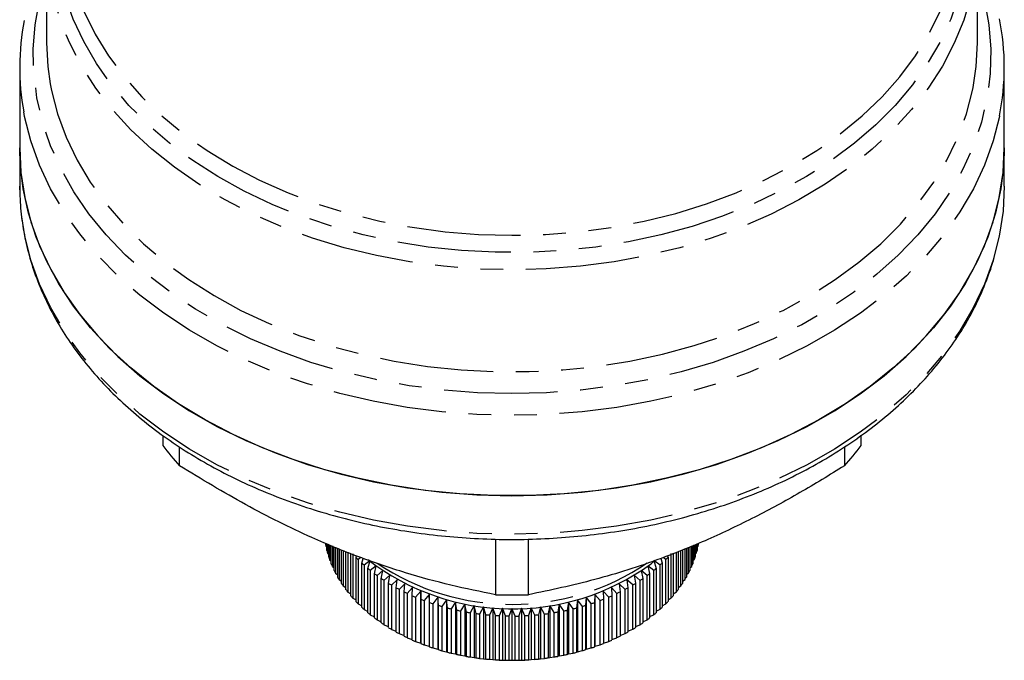
# Model space of a CAD drawing. Extents: x 31 to 824, y 62 to 499.
# Drawn here: x 462 to 572, y 270 to 342 of the extents above; entities that cross this region are included whole.
import ezdxf

# ---------------------------------------------------------------- set-up
doc = ezdxf.new("R2010")
doc.units = 0
doc.header["$LTSCALE"] = 2
doc.linetypes.add('PHANTOM', pattern=[12.7, 6.35, -1.27, 1.27, -1.27, 1.27, -1.27])
doc.layers.get('0').update_dxf_attribs({"linetype": 'CONTINUOUS'})

msp = doc.modelspace()

# ---------------------------------------------------------------- linework, layer by layer
at = {"color": 7, "linetype": 'CONTINUOUS'}
for p, q in [((464.77, 350.59), (464.77, 339.19)), ((568.77, 339.19), (568.77, 350.59)), ((461.77, 336.45), (461.77, 327.45)), ((571.77, 327.45), (571.77, 336.45)), ((461.77, 327.45), (461.77, 323.16)), ((571.77, 323.16), (571.77, 327.45)), ((477.77, 295.3), (477.77, 294.19)), ((555.77, 294.19), (555.77, 295.33)), ((479.63, 291.92), (479.63, 294.04)), ((553.91, 294.04), (553.91, 291.92)), ((495.98, 283.25), (495.98, 282.94)), ((495.98, 282.94), (496.09, 282.84)), ((496.09, 282.46), (496.09, 283.21)), ((496.16, 283.18), (496.16, 282.17)), ((496.31, 281.7), (496.31, 283.12)), ((496.4, 283.08), (496.4, 281.42)), ((496.58, 280.94), (496.58, 283)), ((496.7, 282.96), (496.7, 280.67)), ((496.91, 280.2), (496.91, 282.87)), ((497.05, 282.81), (497.05, 279.93)), ((497.3, 279.47), (497.3, 282.71)), ((514.91, 283.73), (514.91, 277.51)), ((518.63, 277.51), (518.63, 283.73)), ((536.25, 282.71), (536.25, 279.49)), ((536.5, 279.94), (536.5, 282.81)), ((536.64, 282.87), (536.64, 280.21)), ((536.85, 280.68), (536.85, 282.96)), ((536.97, 283), (536.97, 280.96)), ((537.14, 281.43), (537.14, 283.07)), ((537.24, 283.11), (537.24, 281.71)), ((537.38, 282.19), (537.38, 283.17)), ((537.46, 283.2), (537.46, 282.47)), ((537.46, 282.85), (537.56, 282.95)), ((537.56, 282.95), (537.56, 283.25)), ((496.16, 282.17), (496.31, 282.05)), ((497.45, 282.65), (497.45, 279.21)), ((497.73, 278.76), (497.73, 282.53)), ((497.91, 282.46), (497.91, 278.5)), ((498.22, 278.07), (498.22, 282.33)), ((498.42, 282.25), (498.42, 277.81)), ((498.76, 277.39), (498.76, 282.11)), ((498.98, 282.09), (498.98, 277.14)), ((499.35, 281.68), (499.41, 281.84)), ((499.35, 276.73), (499.35, 281.68)), ((499.89, 281.66), (499.59, 281.44)), ((533.97, 281.45), (533.66, 281.66)), ((534.14, 281.86), (534.2, 281.69)), ((534.2, 281.69), (534.2, 276.74)), ((534.57, 277.15), (534.57, 282.1)), ((534.79, 282.12), (534.79, 277.4)), ((535.13, 277.82), (535.13, 282.26)), ((535.33, 282.34), (535.33, 278.08)), ((535.64, 278.51), (535.64, 282.47)), ((535.82, 282.54), (535.82, 278.77)), ((536.1, 279.22), (536.1, 282.65)), ((537.24, 282.06), (537.38, 282.19)), ((496.4, 281.42), (496.58, 281.27)), ((496.7, 280.67), (496.91, 280.5)), ((499.59, 281.44), (499.59, 276.49)), ((499.99, 281.05), (500.16, 281.57)), ((499.99, 276.1), (499.99, 281.05)), ((500.92, 281.32), (500.24, 280.82)), ((500.24, 280.82), (500.24, 275.87)), ((500.68, 280.44), (500.92, 281.32)), ((501.61, 280.75), (500.94, 280.22)), ((501.4, 279.86), (501.61, 280.75)), ((532.61, 280.23), (531.93, 280.75)), ((531.93, 280.75), (532.15, 279.87)), ((533.31, 280.83), (532.62, 281.32)), ((532.62, 281.32), (532.88, 280.45)), ((533.31, 275.88), (533.31, 280.83)), ((533.4, 281.56), (533.56, 281.06)), ((533.56, 281.06), (533.56, 276.11)), ((533.97, 276.5), (533.97, 281.45)), ((536.64, 280.51), (536.85, 280.68)), ((536.97, 281.28), (537.14, 281.43)), ((497.05, 279.93), (497.3, 279.75)), ((500.68, 275.49), (500.68, 280.44)), ((500.94, 280.22), (500.94, 275.27)), ((501.4, 274.91), (501.4, 279.86)), ((502.35, 280.2), (501.69, 279.65)), ((501.69, 279.65), (501.69, 274.7)), ((502.17, 279.3), (502.35, 280.2)), ((503.12, 279.68), (502.47, 279.1)), ((502.98, 278.78), (503.12, 279.68)), ((531.08, 279.11), (530.42, 279.68)), ((530.42, 279.68), (530.57, 278.79)), ((531.87, 279.66), (531.2, 280.2)), ((531.2, 280.2), (531.38, 279.31)), ((531.87, 274.71), (531.87, 279.66)), ((532.15, 279.87), (532.15, 274.92)), ((532.61, 275.28), (532.61, 280.23)), ((532.88, 280.45), (532.88, 275.5)), ((536.25, 279.76), (536.5, 279.94)), ((497.45, 279.21), (497.73, 279.01)), ((497.91, 278.5), (498.22, 278.3)), ((502.17, 274.35), (502.17, 279.3)), ((502.47, 279.1), (502.47, 274.15)), ((502.98, 273.83), (502.98, 278.78)), ((503.93, 279.19), (503.3, 278.59)), ((503.3, 278.59), (503.3, 273.64)), ((503.83, 278.28), (503.93, 279.19)), ((504.78, 278.73), (504.16, 278.11)), ((504.72, 277.82), (504.78, 278.73)), ((505.66, 278.3), (505.05, 277.66)), ((505.63, 277.39), (505.66, 278.3)), ((528.5, 277.66), (527.88, 278.3)), ((527.88, 278.3), (527.92, 277.4)), ((529.4, 278.11), (528.76, 278.73)), ((528.76, 278.73), (528.84, 277.83)), ((530.26, 278.6), (529.61, 279.19)), ((529.61, 279.19), (529.72, 278.29)), ((530.26, 273.65), (530.26, 278.6)), ((530.57, 278.79), (530.57, 273.84)), ((531.08, 274.16), (531.08, 279.11)), ((531.38, 279.31), (531.38, 274.36)), ((535.33, 278.31), (535.64, 278.51)), ((535.82, 279.02), (536.1, 279.22)), ((498.42, 277.81), (498.76, 277.6)), ((503.83, 273.33), (503.83, 278.28)), ((504.16, 278.11), (504.16, 273.16)), ((504.72, 272.87), (504.72, 277.82)), ((505.05, 277.66), (505.05, 272.71)), ((505.63, 272.44), (505.63, 277.39)), ((506.57, 277.91), (505.98, 277.24)), ((505.98, 277.24), (505.98, 272.29)), ((506.58, 277), (506.57, 277.91)), ((506.57, 277.91), (506.57, 272.11)), ((507.51, 277.55), (506.94, 276.86)), ((507.55, 276.64), (507.51, 277.55)), ((507.51, 277.55), (507.51, 271.75)), ((508.47, 277.22), (507.92, 276.51)), ((508.55, 276.31), (508.47, 277.22)), ((508.47, 277.22), (508.47, 271.43)), ((525.07, 277.22), (525, 276.32)), ((525.63, 276.52), (525.07, 277.22)), ((525.07, 277.22), (525.07, 271.43)), ((526.03, 277.55), (526, 276.64)), ((526.62, 276.86), (526.03, 277.55)), ((526.03, 277.55), (526.03, 271.75)), ((527.58, 277.25), (526.97, 277.91)), ((526.97, 277.91), (526.98, 277)), ((527.58, 272.3), (527.58, 277.25)), ((527.92, 277.4), (527.92, 272.45)), ((528.5, 272.71), (528.5, 277.66)), ((528.84, 277.83), (528.84, 272.88)), ((529.4, 273.16), (529.4, 278.11)), ((529.72, 278.29), (529.72, 273.34)), ((534.79, 277.61), (535.13, 277.82)), ((498.98, 277.14), (499.35, 276.92)), ((499.59, 276.49), (499.99, 276.27)), ((506.58, 272.05), (506.58, 277)), ((506.94, 276.86), (506.94, 271.91)), ((507.55, 271.69), (507.55, 276.64)), ((507.92, 276.51), (507.92, 271.56)), ((508.55, 271.36), (508.55, 276.31)), ((509.46, 276.94), (508.93, 276.2)), ((508.93, 276.2), (508.93, 271.25)), ((509.58, 276.03), (509.46, 276.94)), ((509.46, 276.94), (509.46, 271.14)), ((510.47, 276.68), (509.96, 275.93)), ((510.62, 275.78), (510.47, 276.68)), ((510.47, 276.68), (510.47, 270.89)), ((511.49, 276.47), (511.01, 275.7)), ((511.68, 275.57), (511.49, 276.47)), ((511.49, 276.47), (511.49, 270.67)), ((512.53, 276.29), (512.08, 275.5)), ((512.75, 275.4), (512.53, 276.29)), ((512.53, 276.29), (512.53, 270.49)), ((513.58, 276.16), (513.15, 275.35)), ((513.84, 275.27), (513.58, 276.16)), ((513.58, 276.16), (513.58, 270.36)), ((519.96, 276.16), (519.72, 275.28)), ((520.4, 275.35), (519.96, 276.16)), ((519.96, 276.16), (519.96, 270.36)), ((521.01, 276.29), (520.81, 275.41)), ((521.48, 275.51), (521.01, 276.29)), ((521.01, 276.29), (521.01, 270.49)), ((522.05, 276.47), (521.88, 275.58)), ((522.55, 275.7), (522.05, 276.47)), ((522.05, 276.47), (522.05, 270.67)), ((523.07, 276.68), (522.94, 275.78)), ((523.6, 275.93), (523.07, 276.68)), ((523.07, 276.68), (523.07, 270.89)), ((524.08, 276.94), (523.98, 276.03)), ((524.63, 276.21), (524.08, 276.94)), ((524.08, 276.94), (524.08, 271.14)), ((524.63, 271.26), (524.63, 276.21)), ((525, 276.32), (525, 271.37)), ((525.63, 271.57), (525.63, 276.52)), ((526, 276.64), (526, 271.69)), ((526.62, 271.91), (526.62, 276.86)), ((526.98, 277), (526.98, 272.05)), ((533.56, 276.28), (533.97, 276.5)), ((534.2, 276.93), (534.57, 277.15)), ((500.24, 275.87), (500.68, 275.65)), ((500.94, 275.27), (501.4, 275.05)), ((509.58, 271.08), (509.58, 276.03)), ((509.96, 275.93), (509.96, 270.98)), ((510.62, 270.83), (510.62, 275.78)), ((511.01, 275.7), (511.01, 270.75)), ((511.68, 270.62), (511.68, 275.57)), ((512.08, 275.5), (512.08, 270.55)), ((512.75, 270.45), (512.75, 275.4)), ((513.15, 275.35), (513.15, 270.4)), ((513.84, 270.32), (513.84, 275.27)), ((514.64, 276.06), (514.24, 275.24)), ((514.24, 275.24), (514.24, 270.29)), ((514.93, 275.19), (514.64, 276.06)), ((514.64, 276.06), (514.64, 270.26)), ((514.93, 270.24), (514.93, 275.19)), ((515.7, 276), (515.34, 275.16)), ((515.34, 275.16), (515.34, 270.21)), ((516.03, 275.14), (515.7, 276)), ((515.7, 276), (515.7, 270.2)), ((516.03, 270.19), (516.03, 275.14)), ((516.77, 275.98), (516.43, 275.13)), ((516.43, 275.13), (516.43, 270.18)), ((517.12, 275.13), (516.77, 275.98)), ((516.77, 275.98), (516.77, 270.18)), ((517.12, 270.18), (517.12, 275.13)), ((517.84, 276), (517.53, 275.14)), ((517.53, 275.14), (517.53, 270.19)), ((518.22, 275.16), (517.84, 276)), ((517.84, 276), (517.84, 270.2)), ((518.22, 270.21), (518.22, 275.16)), ((518.9, 276.06), (518.63, 275.19)), ((518.63, 275.19), (518.63, 270.24)), ((519.32, 275.24), (518.9, 276.06)), ((518.9, 276.06), (518.9, 270.26)), ((519.32, 270.29), (519.32, 275.24)), ((519.72, 275.28), (519.72, 270.33)), ((520.4, 270.4), (520.4, 275.35)), ((520.81, 275.41), (520.81, 270.46)), ((521.48, 270.56), (521.48, 275.51)), ((521.88, 275.58), (521.88, 270.63)), ((522.55, 270.75), (522.55, 275.7)), ((522.94, 275.78), (522.94, 270.83)), ((523.6, 270.99), (523.6, 275.93)), ((523.98, 276.03), (523.98, 271.08)), ((532.15, 275.06), (532.61, 275.28)), ((532.88, 275.66), (533.31, 275.88)), ((501.69, 274.7), (502.17, 274.48)), ((502.47, 274.15), (502.98, 273.94)), ((530.57, 273.95), (531.08, 274.16)), ((531.38, 274.49), (531.87, 274.71)), ((503.3, 273.64), (503.83, 273.43)), ((504.16, 273.16), (504.72, 272.96)), ((528.84, 272.96), (529.4, 273.16)), ((529.72, 273.44), (530.26, 273.65)), ((505.05, 272.71), (505.63, 272.52)), ((505.98, 272.29), (506.57, 272.11)), ((506.57, 272.11), (506.58, 272.05)), ((506.94, 271.91), (507.51, 271.75)), ((507.51, 271.75), (507.55, 271.69)), ((526, 271.69), (526.03, 271.75)), ((526.03, 271.75), (526.62, 271.91)), ((526.98, 272.11), (527.58, 272.3)), ((527.92, 272.52), (528.5, 272.71)), ((507.92, 271.56), (508.47, 271.43)), ((508.47, 271.43), (508.55, 271.36)), ((508.93, 271.25), (509.46, 271.14)), ((509.46, 271.14), (509.58, 271.08)), ((509.96, 270.98), (510.47, 270.89)), ((510.47, 270.89), (510.62, 270.83)), ((511.01, 270.75), (511.49, 270.67)), ((511.49, 270.67), (511.68, 270.62)), ((521.88, 270.63), (522.05, 270.67)), ((522.05, 270.67), (522.55, 270.75)), ((522.94, 270.83), (523.07, 270.89)), ((523.07, 270.89), (523.6, 270.99)), ((523.98, 271.08), (524.08, 271.14)), ((524.08, 271.14), (524.63, 271.26)), ((525, 271.37), (525.07, 271.43)), ((525.07, 271.43), (525.63, 271.57)), ((512.08, 270.55), (512.53, 270.49)), ((512.53, 270.49), (512.75, 270.45)), ((513.15, 270.4), (513.58, 270.36)), ((513.58, 270.36), (513.84, 270.32)), ((514.24, 270.29), (514.64, 270.26)), ((514.64, 270.26), (514.93, 270.24)), ((515.34, 270.21), (515.7, 270.2)), ((515.7, 270.2), (516.03, 270.19)), ((516.43, 270.18), (516.77, 270.18)), ((516.77, 270.18), (517.12, 270.18)), ((517.53, 270.19), (517.84, 270.2)), ((517.84, 270.2), (518.22, 270.21)), ((518.63, 270.24), (518.9, 270.26)), ((518.9, 270.26), (519.32, 270.29)), ((519.72, 270.33), (519.96, 270.36)), ((519.96, 270.36), (520.4, 270.4)), ((520.81, 270.46), (521.01, 270.49)), ((521.01, 270.49), (521.48, 270.56))]:
    msp.add_line(p, q, dxfattribs=at)
at = {"color": 8, "linetype": 'PHANTOM', "flags": 128}
for points in [[(566.77, 358.92), (567.1, 357.66), (567.57, 355.02), (567.76, 352.36), (567.68, 349.7), (567.32, 347.05), (566.69, 344.43), (565.79, 341.85), (564.61, 339.32), (563.18, 336.87), (561.5, 334.49), (559.57, 332.2), (557.41, 330.03), (555.03, 327.97), (552.44, 326.04), (549.66, 324.25), (546.69, 322.61), (543.57, 321.13), (540.3, 319.82), (536.9, 318.68), (533.39, 317.72), (529.79, 316.95), (526.12, 316.36), (522.4, 315.97), (518.65, 315.78), (514.89, 315.78), (511.14, 315.97), (507.42, 316.36), (503.75, 316.95), (500.15, 317.72), (496.64, 318.68), (493.24, 319.82), (489.97, 321.13), (486.85, 322.61), (483.89, 324.25), (481.1, 326.04), (478.51, 327.97), (476.13, 330.03), (473.97, 332.2), (472.04, 334.49), (470.36, 336.87), (468.93, 339.32), (467.76, 341.85), (466.85, 344.43), (466.22, 347.05), (465.86, 349.7), (465.78, 352.36), (465.97, 355.02), (466.44, 357.66), (466.77, 358.92)], [(467.26, 348.1), (467.32, 347.82), (468.01, 345.22), (468.97, 342.67), (470.2, 340.17), (471.7, 337.74), (473.44, 335.4), (475.43, 333.15), (477.65, 331.02), (480.09, 329.02), (482.73, 327.14), (485.57, 325.41), (488.58, 323.84), (491.75, 322.43), (495.05, 321.19), (498.48, 320.13), (502.02, 319.26), (505.63, 318.57), (509.31, 318.08), (513.03, 317.78), (516.77, 317.68), (520.51, 317.78), (524.23, 318.08), (527.91, 318.57), (531.52, 319.26), (535.06, 320.13), (538.49, 321.19), (541.8, 322.43), (544.96, 323.84), (547.97, 325.41), (550.81, 327.14), (553.45, 329.02), (555.89, 331.02), (558.11, 333.15), (560.1, 335.4), (561.85, 337.74), (563.34, 340.17), (564.57, 342.67), (565.53, 345.22), (566.22, 347.82), (566.4, 348.75)], [(568.77, 346.71), (568.81, 346.59), (569.57, 343.91), (570.06, 341.2), (570.26, 338.48), (570.19, 335.75), (569.84, 333.03), (569.21, 330.33), (568.31, 327.68), (567.15, 325.08), (565.71, 322.54), (564.03, 320.08), (562.1, 317.72), (559.93, 315.46), (557.53, 313.32), (554.93, 311.3), (552.13, 309.42), (549.14, 307.69), (545.98, 306.12), (542.67, 304.72), (539.23, 303.48), (535.67, 302.42), (532.01, 301.55), (528.27, 300.87), (524.47, 300.38), (520.63, 300.09), (516.77, 299.99), (512.91, 300.09), (509.07, 300.38), (505.27, 300.87), (501.54, 301.55), (497.88, 302.42), (494.31, 303.48), (490.87, 304.72), (487.56, 306.12), (484.4, 307.69), (481.42, 309.42), (478.61, 311.3), (476.01, 313.32), (473.61, 315.46), (471.45, 317.72), (469.51, 320.08), (467.83, 322.54), (466.4, 325.08), (465.23, 327.68), (464.33, 330.33), (463.7, 333.03), (463.35, 335.75), (463.28, 338.48), (463.49, 341.2), (463.97, 343.91), (464.73, 346.59), (464.77, 346.71)], [(568.26, 345.46), (568.03, 344.4), (567.24, 341.74), (566.18, 339.14), (564.86, 336.59), (563.27, 334.13), (561.42, 331.75), (559.34, 329.47), (557.02, 327.31), (554.49, 325.28), (551.75, 323.38), (548.81, 321.63), (545.71, 320.04), (542.45, 318.61), (539.04, 317.36), (535.52, 316.29), (531.89, 315.41), (528.19, 314.72), (524.42, 314.22), (520.6, 313.92), (516.77, 313.82), (512.94, 313.92), (509.13, 314.22), (505.36, 314.72), (501.65, 315.41), (498.02, 316.29), (494.5, 317.36), (491.1, 318.61), (487.83, 320.04), (484.73, 321.63), (481.8, 323.38), (479.06, 325.28), (476.52, 327.31), (474.2, 329.47), (472.12, 331.75), (470.27, 334.13), (468.68, 336.59), (467.36, 339.14), (466.3, 341.74), (465.51, 344.4), (465.23, 345.71)], [(465.18, 334.6), (465.31, 333.88), (466, 331.24), (466.96, 328.64), (468.18, 326.09), (469.66, 323.62), (471.4, 321.22), (473.38, 318.93), (475.59, 316.74), (478.01, 314.67), (480.65, 312.73), (483.48, 310.94), (486.49, 309.29), (489.66, 307.81), (492.97, 306.49), (496.41, 305.35), (499.97, 304.39), (503.61, 303.61), (507.32, 303.03), (511.08, 302.64), (514.87, 302.44), (518.67, 302.44), (522.46, 302.64), (526.22, 303.03), (529.94, 303.61), (533.58, 304.39), (537.13, 305.35), (540.57, 306.49), (543.88, 307.81), (547.05, 309.29), (550.06, 310.94), (552.89, 312.73), (555.53, 314.67), (557.96, 316.74), (560.17, 318.93), (562.14, 321.22), (563.88, 323.62), (565.36, 326.09), (566.58, 328.64), (567.54, 331.24), (568.23, 333.88), (568.29, 334.18)], [(571.23, 331.02), (571.22, 330.96), (570.53, 328.22), (569.56, 325.53), (568.32, 322.89), (566.82, 320.32), (565.07, 317.84), (563.06, 315.45), (560.83, 313.16), (558.36, 311), (555.69, 308.97), (552.81, 307.07), (549.75, 305.33), (546.53, 303.74), (543.15, 302.32), (539.64, 301.08), (536.01, 300.01), (532.28, 299.13), (528.47, 298.45), (524.6, 297.95), (520.7, 297.66), (516.77, 297.56), (512.84, 297.66), (508.94, 297.95), (505.07, 298.45), (501.26, 299.13), (497.54, 300.01), (493.91, 301.08), (490.39, 302.32), (487.01, 303.74), (483.79, 305.33), (480.73, 307.07), (477.86, 308.97), (475.18, 311), (472.72, 313.16), (470.48, 315.45), (468.48, 317.84), (466.72, 320.32), (465.22, 322.89), (463.98, 325.53), (463.01, 328.22), (462.32, 330.96), (462.22, 331.48)], [(571.25, 317.8), (571.21, 317.63), (570.51, 314.9), (569.54, 312.21), (568.3, 309.57), (566.8, 307.01), (565.04, 304.53), (563.04, 302.14), (560.8, 299.86), (558.34, 297.7), (555.66, 295.66), (552.79, 293.77), (549.73, 292.03), (546.51, 290.45), (543.13, 289.03), (539.62, 287.79), (535.99, 286.73), (532.27, 285.85), (528.46, 285.16), (524.6, 284.67), (520.69, 284.37), (516.77, 284.27), (512.85, 284.37), (508.94, 284.67), (505.08, 285.16), (501.28, 285.85), (497.55, 286.73), (493.92, 287.79), (490.41, 289.03), (487.04, 290.45), (483.81, 292.03), (480.75, 293.77), (477.88, 295.66), (475.2, 297.7), (472.74, 299.86), (470.5, 302.14), (468.5, 304.53), (466.74, 307.01), (465.24, 309.57), (464, 312.21), (463.03, 314.9), (462.33, 317.63), (461.91, 320.39), (461.77, 323.16)]]:
    msp.add_lwpolyline(points, dxfattribs=at)
at = {"color": 7, "linetype": 'CONTINUOUS', "flags": 128}
for points in [[(464.77, 339.19), (464.9, 336.55), (465.18, 334.6)], [(568.29, 334.18), (568.64, 336.55), (568.77, 339.19)], [(461.77, 327.45), (461.91, 324.68), (462.33, 321.92), (463.03, 319.19), (464, 316.5), (465.24, 313.86), (466.74, 311.3), (468.5, 308.82), (470.5, 306.43), (472.74, 304.15), (475.2, 301.99), (477.88, 299.95), (480.75, 298.06), (483.81, 296.32), (487.04, 294.74), (490.41, 293.32), (493.92, 292.08), (497.55, 291.02), (501.28, 290.14), (505.08, 289.45), (508.94, 288.96), (512.85, 288.66), (516.77, 288.56), (520.69, 288.66), (524.6, 288.96), (528.46, 289.45), (532.27, 290.14), (535.99, 291.02), (539.62, 292.08), (543.13, 293.32), (546.51, 294.74), (549.73, 296.32), (552.79, 298.06), (555.66, 299.95), (558.34, 301.99), (560.8, 304.15), (563.04, 306.43), (565.04, 308.82), (566.8, 311.3), (568.3, 313.86), (569.54, 316.5), (570.51, 319.19), (571.21, 321.92), (571.63, 324.68), (571.77, 327.45)], [(571.77, 327.45), (571.71, 325.62), (571.39, 322.87), (570.79, 320.15), (569.92, 317.46), (568.79, 314.83), (567.39, 312.25), (565.75, 309.76), (563.85, 307.35), (561.72, 305.04), (559.36, 302.85), (556.79, 300.78), (554.02, 298.84), (551.06, 297.05), (547.93, 295.41), (544.64, 293.93), (541.22, 292.62), (537.67, 291.48), (534.01, 290.52), (530.27, 289.75), (526.46, 289.17), (522.61, 288.78), (518.72, 288.59), (514.82, 288.59), (510.94, 288.78), (507.08, 289.17), (503.27, 289.75), (499.53, 290.52), (495.87, 291.48), (492.32, 292.62), (488.9, 293.93), (485.61, 295.41), (482.48, 297.05), (479.52, 298.84), (476.75, 300.78), (474.18, 302.85), (471.82, 305.04), (469.69, 307.35), (467.8, 309.76), (466.15, 312.25), (464.75, 314.83), (463.62, 317.46), (462.75, 320.15), (462.15, 322.87), (461.83, 325.62), (461.77, 327.45)], [(571.77, 323.16), (571.63, 320.39), (571.25, 317.8)]]:
    msp.add_lwpolyline(points, dxfattribs=at)
at = {"color": 7, "linetype": 'CONTINUOUS'}
for centre, radius, start, end in [((489.41, 336.45), 27.64, 169.0845, 190.3549), ((544.11, 336.45), 27.66, 348.6861, 11.313), ((502.49, 312.48), 30.75, 216.4937, 221.9695), ((531.05, 312.48), 30.75, 318.0305, 323.5063), ((506.55, 285.06), 10.79, 189.8038, 191.3566), ((527.01, 285.06), 10.76, 348.709, 350.2649), ((506.79, 285.12), 11.03, 193.9555, 195.4863), ((507.11, 285.22), 11.37, 198.0355, 199.536), ((510.91, 292.69), 15.96, 223.613, 224.8089), ((522.7, 292.62), 15.86, 315.2403, 316.4433), ((526.43, 285.21), 11.36, 340.5285, 342.0295), ((526.73, 285.12), 11.05, 344.5815, 346.1095), ((507.56, 285.39), 11.85, 202.0321, 203.4892), ((511.56, 293.37), 16.9, 226.7885, 227.9389), ((516.8, 302.22), 26.3, 232.1849, 305.9269), ((521.98, 293.37), 16.9, 312.1111, 313.2611), ((526.01, 285.37), 11.81, 336.5709, 338.0322), ((507.98, 285.58), 12.31, 205.9207, 207.3431), ((508.45, 285.84), 12.85, 209.6996, 211.0838), ((512.12, 294.01), 17.75, 229.8462, 230.9618), ((512.76, 294.81), 18.77, 232.7956, 233.8695), ((520.8, 294.79), 18.75, 306.1777, 307.2526), ((521.36, 294.08), 17.85, 309.092, 310.2012), ((525.08, 285.84), 12.85, 328.9771, 330.3605), ((525.54, 285.6), 12.34, 332.7202, 334.1391), ((509.03, 286.2), 13.53, 213.3619, 214.6985), ((513.22, 295.46), 19.57, 235.6357, 236.6841), ((513.91, 296.54), 20.85, 238.3944, 239.395), ((519.64, 296.52), 20.84, 300.6512, 301.6522), ((520.13, 295.74), 19.91, 303.37, 304.4), ((524.5, 286.21), 13.54, 325.3598, 326.6947), ((509.63, 286.63), 14.26, 216.9023, 218.1923), ((510.27, 287.15), 15.09, 220.3206, 221.5625), ((514.35, 297.29), 21.72, 241.0482, 242.0241), ((514.95, 298.48), 23.05, 243.6355, 244.5689), ((515.33, 299.31), 23.97, 246.137, 247.0476), ((516.77, 339.7), 62.22, 268.2889, 271.7111), ((518.3, 299.11), 23.75, 292.988, 293.9066), ((518.71, 298.23), 22.78, 295.4653, 296.4095), ((519.21, 297.27), 21.69, 298.0152, 298.9921), ((523.28, 287.15), 15.08, 318.4918, 319.7338), ((523.88, 286.66), 14.31, 321.8656, 323.1511), ((510.91, 287.74), 15.96, 223.613, 224.8089), ((515.61, 300.01), 24.72, 248.5692, 249.4635), ((515.88, 300.73), 25.49, 250.9415, 251.8191), ((516.25, 301.93), 26.74, 253.2714, 254.1168), ((517.39, 301.6), 26.4, 285.9144, 286.7706), ((517.61, 300.91), 25.68, 288.2202, 289.0912), ((517.96, 299.92), 24.63, 290.5747, 291.4721), ((521.98, 288.42), 16.9, 312.1111, 313.2611), ((522.64, 287.73), 15.95, 315.2436, 316.4401), ((511.56, 288.42), 16.9, 226.7885, 227.9389), ((512.03, 288.95), 17.61, 229.8397, 230.9645), ((516.4, 302.49), 27.33, 255.5417, 256.3769), ((516.56, 303.23), 28.08, 257.7783, 258.5976), ((516.7, 303.98), 28.85, 259.982, 260.785), ((516.72, 304.23), 29.09, 262.1514, 262.9518), ((516.74, 304.35), 29.21, 264.2996, 265.1), ((516.78, 304.92), 29.79, 266.44, 267.227), ((516.77, 304.57), 29.44, 268.5573, 269.3549), ((516.77, 304.94), 29.82, 270.6855, 271.473), ((516.77, 304.74), 29.61, 272.8062, 273.598), ((516.81, 304.24), 29.11, 274.9345, 275.7379), ((516.84, 304.01), 28.88, 277.0798, 277.886), ((516.89, 303.71), 28.57, 279.2464, 280.0571), ((517.02, 303.03), 27.88, 281.4357, 282.2608), ((517.23, 302.15), 26.98, 283.653, 284.4988), ((521.36, 289.13), 17.85, 309.092, 310.2012), ((512.76, 289.86), 18.77, 232.7956, 233.8695), ((513.22, 290.51), 19.57, 235.6357, 236.6841), ((520.13, 290.79), 19.91, 303.37, 304.4), ((520.8, 289.84), 18.75, 306.1777, 307.2526), ((513.81, 291.41), 20.65, 238.3876, 239.3979), ((514.43, 292.49), 21.89, 241.0519, 242.0204), ((514.95, 293.53), 23.05, 243.6355, 244.5689), ((518.73, 293.23), 22.72, 295.466, 296.4129), ((519.21, 292.32), 21.69, 298.0152, 298.9921), ((519.64, 291.57), 20.84, 300.6512, 301.6522), ((515.33, 294.36), 23.97, 246.137, 247.0476), ((515.61, 295.06), 24.72, 248.5692, 249.4635), ((517.89, 295.16), 24.83, 290.5783, 291.4685), ((518.3, 294.16), 23.75, 292.988, 293.9066), ((515.88, 295.78), 25.49, 250.9415, 251.8191), ((516.25, 296.98), 26.74, 253.2714, 254.1168), ((516.4, 297.54), 27.33, 255.5417, 256.3769), ((516.56, 298.28), 28.08, 257.7783, 258.5976), ((516.7, 299.03), 28.85, 259.982, 260.785), ((516.85, 299.01), 28.83, 279.2501, 280.0534), ((517.02, 298.08), 27.88, 281.4357, 282.2608), ((517.23, 297.2), 26.98, 283.653, 284.4988), ((517.39, 296.65), 26.4, 285.9144, 286.7706), ((517.61, 295.96), 25.68, 288.2202, 289.0912), ((516.72, 299.28), 29.09, 262.1514, 262.9518), ((516.74, 299.4), 29.21, 264.2996, 265.1), ((516.76, 299.59), 29.41, 266.4328, 267.2301), ((516.77, 299.62), 29.44, 268.5573, 269.3549), ((516.78, 299.62), 29.44, 270.6784, 271.476), ((516.78, 299.69), 29.51, 272.8069, 273.6015), ((516.81, 299.29), 29.11, 274.9345, 275.7379), ((516.82, 299.26), 29.08, 277.0825, 277.8832)]:
    msp.add_arc(centre, radius, start, end, dxfattribs=at)
at = {"color": 8, "linetype": 'PHANTOM'}
msp.add_arc((516.77, 303.42), 26.99, 236.0768, 304.0698, dxfattribs=at)
at = {"color": 7, "linetype": 'CONTINUOUS'}
for points, knots in [([(461.77, 323.16), (461.78, 322.68), (461.8, 321.31), (462.03, 319.05), (462.53, 316.41), (463.29, 313.8), (464.28, 311.24), (465.52, 308.73), (466.98, 306.28), (468.68, 303.91), (470.59, 301.63), (472.71, 299.45), (475.04, 297.37), (477.55, 295.41), (480.25, 293.58), (483.11, 291.88), (486.12, 290.32), (489.28, 288.92), (492.55, 287.67), (495.94, 286.58), (499.42, 285.66), (502.98, 284.91), (506.6, 284.34), (510.26, 283.93), (513.96, 283.71), (517.67, 283.66), (521.37, 283.8), (525.05, 284.11), (528.7, 284.59), (532.29, 285.25), (535.82, 286.09), (539.25, 287.09), (542.59, 288.26), (545.81, 289.58), (548.9, 291.06), (551.85, 292.69), (554.64, 294.46), (557.25, 296.36), (559.68, 298.38), (561.92, 300.53), (563.95, 302.77), (565.76, 305.11), (567.35, 307.54), (568.7, 310.03), (569.81, 312.59), (570.68, 315.12), (571.04, 316.81), (571.22, 317.61)], [0, 0, 0, 0, 0.012089, 0.034248, 0.056414, 0.078601, 0.100824, 0.123095, 0.145417, 0.167793, 0.190219, 0.212689, 0.235195, 0.257729, 0.280284, 0.302853, 0.325431, 0.348014, 0.370597, 0.39318, 0.415761, 0.43834, 0.460917, 0.483492, 0.506066, 0.528639, 0.551214, 0.57379, 0.596369, 0.618951, 0.641537, 0.664128, 0.686724, 0.709325, 0.731931, 0.754539, 0.777148, 0.799752, 0.822347, 0.844927, 0.867484, 0.890009, 0.912494, 0.93493, 0.957311, 0.979635, 1, 1, 1, 1]), ([(514.91, 277.51), (513.26, 277.85), (509.95, 278.52), (504.85, 279.92), (499.67, 281.67), (493.68, 284.14), (486.95, 287.48), (482.08, 290.43), (479.63, 291.92)], [0, 0, 0, 0, 0.1432691, 0.2864983, 0.4330893, 0.5796647, 0.7885413, 1, 1, 1, 1]), ([(553.91, 291.92), (552.26, 290.9), (548.95, 288.87), (543.85, 286.11), (538.67, 283.63), (532.68, 281.21), (525.95, 279.05), (521.08, 278.03), (518.63, 277.51)], [0, 0, 0, 0, 0.143269, 0.286498, 0.433089, 0.579665, 0.788541, 1, 1, 1, 1]), ([(532.18, 280.88), (532.2, 280.89), (532.39, 281.03), (532.56, 281.19), (532.71, 281.34)], [0, 0, 0, 0, 0.072218, 1, 1, 1, 1])]:
    msp.add_open_spline(points, degree=3, knots=knots, dxfattribs=at)

doc.saveas('drawing.dxf')
